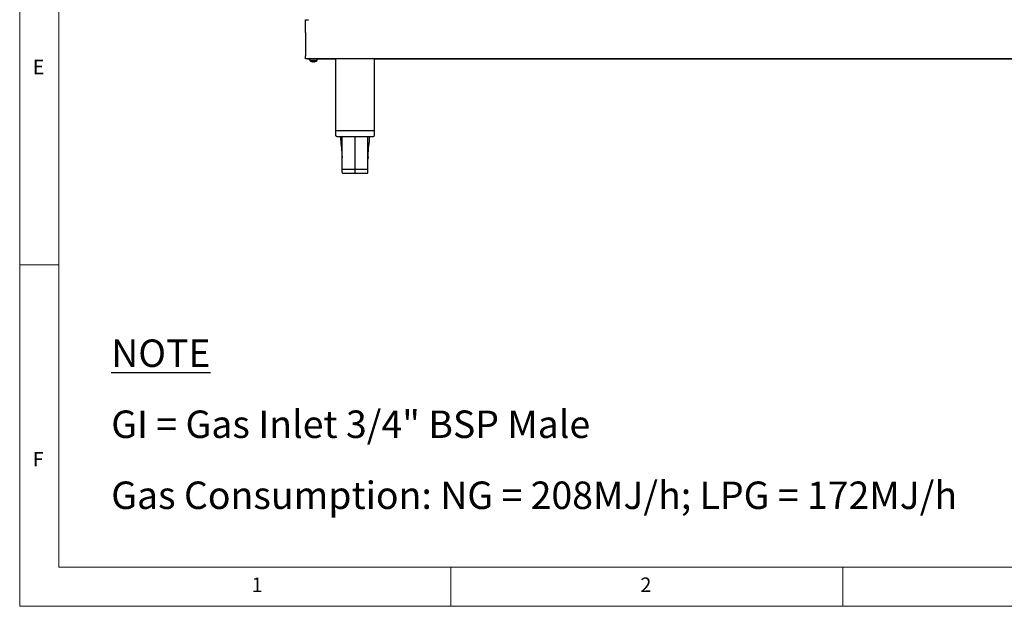
# Model space of a CAD drawing. Units: millimetres. Extents: x 5 to 415, y 5 to 292.
# Drawn here: x 5 to 131, y 5 to 80 of the extents above; entities that cross this region are included whole.
import ezdxf

# ---------------------------------------------------------------- set-up
doc = ezdxf.new("R2010")
doc.units = ezdxf.units.MM
doc.layers.add('FORMAT', color=7, linetype='Continuous')
doc.styles.add('SLDTEXTSTYLE0', font='TXT', dxfattribs={"width": 0.75})
doc.styles.add('SLDTEXTSTYLE1', font='TXT', dxfattribs={"width": 0.696429})

# ---------------------------------------------------------------- blocks, each defined once
blk = doc.blocks.new('SW_NOTE_0')
at = {"layer": 'FORMAT', "color": 0, "char_height": 3.5, "attachment_point": 1}
for s, insert, style in [('\\LNOTE', (0, 4.51), 'SLDTEXTSTYLE0'), ('GI = Gas Inlet 3/4" BSP Male', (0, -4.54), 'SLDTEXTSTYLE1'), ('Gas Consumption: NG = 208MJ/h; LPG = 172MJ/h', (0, -13.59), 'SLDTEXTSTYLE0')]:
    blk.add_mtext(s, dxfattribs=dict(at, insert=insert, style=style))

msp = doc.modelspace()

# ---------------------------------------------------------------- linework, layer by layer
at = {"color": 7, "linetype": 'Continuous', "lineweight": 18}
for p, q in [((5, 292), (5, 5)), ((10, 287), (10, 10)), ((10, 48.5), (5, 48.5)), ((10, 10), (227.8, 10)), ((60, 5), (60, 10)), ((110, 10), (110, 5)), ((5, 5), (415, 5))]:
    msp.add_line(p, q, dxfattribs=at)
at = {"color": 7, "linetype": 'Continuous', "lineweight": 25}
for p, q in [((41.4719, 79.7568), (41.8419, 79.7568)), ((41.4719, 78.1371), (41.4719, 79.7568)), ((41.8419, 79.7571), (41.8419, 79.7568)), ((41.4719, 78.1371), (41.4719, 75.1371)), ((41.4719, 74.7671), (41.4719, 75.1371)), ((161.4719, 74.7671), (41.4719, 74.7671)), ((41.8419, 74.7571), (41.9969, 74.7571)), ((41.9969, 74.7671), (41.9969, 74.5534)), ((42.9469, 74.5534), (41.9969, 74.5534)), ((42.4077, 74.4018), (42.4135, 74.4345)), ((42.4719, 74.4317), (42.4133, 74.4338)), ((42.4135, 74.4345), (42.4719, 74.4324)), ((42.4719, 74.4324), (42.5204, 74.4339)), ((42.5205, 74.4332), (42.4719, 74.4317)), ((42.522, 74.4245), (42.5204, 74.4339)), ((42.5262, 74.4011), (42.5258, 74.4033)), ((42.9469, 74.5534), (42.9469, 74.7671)), ((42.9469, 74.7571), (42.9719, 74.7571)), ((42.9719, 74.7571), (42.9719, 74.7671)), ((42.9719, 74.7571), (42.9789, 74.7571)), ((42.9789, 74.7571), (42.9789, 74.7671)), ((42.9789, 74.7571), (45.2719, 74.7571)), ((45.2719, 74.7671), (45.2719, 65.5871)), ((50.2719, 65.5871), (50.2719, 74.7671)), ((50.2719, 74.7571), (152.6719, 74.7571)), ((45.2719, 65.5871), (45.2719, 65.0871)), ((50.2719, 65.5871), (45.2719, 65.5871)), ((50.2719, 65.0871), (50.2719, 65.5871)), ((46.1196, 62.251), (46.1218, 62.1808)), ((49.4241, 62.251), (49.4213, 61.9878)), ((47.7719, 60.6871), (46.1219, 60.6871)), ((46.1219, 60.2871), (46.1219, 60.6871)), ((49.4219, 60.6871), (47.7719, 60.6871)), ((47.7719, 60.2871), (47.7719, 60.6871)), ((47.7719, 60.1871), (47.7719, 60.2871)), ((49.4219, 60.2871), (49.4219, 60.6871)), ((46.2219, 60.1871), (47.7719, 60.1871)), ((47.7719, 60.1871), (49.3219, 60.1871))]:
    msp.add_line(p, q, dxfattribs=at)
at = {"color": 7, "linetype": 'Continuous', "lineweight": 25, "flags": 128}
msp.add_lwpolyline([(41.7564, 74.7671), (41.7697, 74.7642), (41.8419, 74.7571)], dxfattribs=at)
at = {"color": 7, "linetype": 'Continuous', "lineweight": 25}
for centre, radius, start, end in [((42.4719, 75.1971), 0.8, 233.576426, 252.635645), ((42.4719, 75.1971), 0.8, 286.668261, 306.423574), ((46.2219, 60.2871), 0.1, 180, 270), ((49.3219, 60.2871), 0.1, 270, 360)]:
    msp.add_arc(centre, radius, start, end, dxfattribs=at)
for points, knots in [([(42.2333, 74.4336), (42.2333, 74.4336), (42.2332, 74.433), (42.2334, 74.4342), (42.2336, 74.4354)], [0, 0, 0, 0, 0.02285123, 1, 1, 1, 1]), ([(42.4077, 74.402), (42.3931, 74.4034), (42.3638, 74.4062), (42.32, 74.4135), (42.2765, 74.4229), (42.2479, 74.4312), (42.2336, 74.4354)], [0, 0, 0, 0, 0.24805542, 0.4968756, 0.7480408, 1, 1, 1, 1]), ([(42.2336, 74.4352), (42.2477, 74.4311), (42.2759, 74.4228), (42.3192, 74.4135), (42.3631, 74.4061), (42.3928, 74.4032), (42.4077, 74.4018)], [0, 0, 0, 0, 0.24805417, 0.49687361, 0.74803954, 1, 1, 1, 1]), ([(42.4135, 74.4345), (42.4127, 74.4305), (42.4113, 74.4224), (42.4097, 74.4132), (42.4084, 74.406), (42.4079, 74.4033), (42.4077, 74.402)], [0, 0, 0, 0, 0.24805747, 0.49687893, 0.74804289, 1, 1, 1, 1]), ([(42.5261, 74.4013), (42.5259, 74.4026), (42.5254, 74.4053), (42.5242, 74.4124), (42.5225, 74.4216), (42.5211, 74.4298), (42.5204, 74.4339)], [0, 0, 0, 0, 0.24805263, 0.4968711, 0.74803798, 1, 1, 1, 1]), ([(42.7006, 74.4325), (42.6865, 74.4286), (42.6581, 74.4207), (42.6147, 74.4118), (42.5707, 74.405), (42.541, 74.4025), (42.5261, 74.4013)], [0, 0, 0, 0, 0.24805607, 0.49687668, 0.74804147, 1, 1, 1, 1]), ([(42.5262, 74.4011), (42.5408, 74.4023), (42.5701, 74.4047), (42.6139, 74.4115), (42.6576, 74.4204), (42.6863, 74.4283), (42.7006, 74.4323)], [0, 0, 0, 0, 0.24805489, 0.49687475, 0.74804027, 1, 1, 1, 1]), ([(42.7006, 74.4325), (42.7008, 74.4313), (42.701, 74.4301), (42.7009, 74.4307), (42.7009, 74.4307)], [0, 0, 0, 0, 0.96804703, 1, 1, 1, 1]), ([(45.2719, 65.0871), (45.2745, 65.062), (45.2786, 65.0233), (45.3036, 64.9767), (45.3294, 64.9447), (45.3614, 64.9188), (45.408, 64.8939), (45.4467, 64.8898), (45.4719, 64.8871)], [0, 0, 0, 0, 0.239456844, 0.36836066, 0.5, 0.63163934, 0.760543156, 1, 1, 1, 1]), ([(45.4719, 64.8871), (45.4753, 64.8871), (45.4822, 64.8871), (45.5371, 64.8871), (45.622, 64.8871), (45.7365, 64.8871), (45.8753, 64.8871), (46.0332, 64.8871), (46.2053, 64.8871), (46.4408, 64.8871), (46.7448, 64.8871), (47.111, 64.8871), (47.4522, 64.8871), (47.6698, 64.8871), (47.7719, 64.8871)], [0, 0, 0, 0, 0.07948604, 0.15835827, 0.23603086, 0.31197075, 0.38571697, 0.45689284, 0.52521098, 0.5904718, 0.71128305, 0.81933992, 0.91523761, 1, 1, 1, 1]), ([(45.9095, 64.8871), (45.9141, 64.772), (45.934, 64.2736), (46.0491, 63.3984), (46.0961, 62.6333), (46.1196, 62.251)], [0, 0, 0, 0, 0.13065044, 0.56562542, 1, 1, 1, 1]), ([(46.1219, 60.6871), (46.1219, 61.6209), (46.1221, 63.0209), (46.1244, 64.4209), (46.1252, 64.8871)], [0, 0, 0, 0, 0.6669755, 1, 1, 1, 1]), ([(47.7719, 64.8871), (47.8739, 64.8871), (48.0915, 64.8871), (48.4327, 64.8871), (48.7989, 64.8871), (49.1029, 64.8871), (49.3384, 64.8871), (49.5105, 64.8871), (49.6685, 64.8871), (49.8072, 64.8871), (49.9217, 64.8871), (50.0066, 64.8871), (50.0615, 64.8871), (50.0684, 64.8871), (50.0719, 64.8871)], [0, 0, 0, 0, 0.08476239, 0.18066008, 0.28871695, 0.4095282, 0.47478902, 0.54310716, 0.61428303, 0.68802925, 0.76396914, 0.84164173, 0.92051396, 1, 1, 1, 1]), ([(47.7719, 60.6871), (47.7719, 61.6209), (47.7719, 63.0209), (47.7719, 64.4209), (47.7719, 64.8871)], [0, 0, 0, 0, 0.6669755, 1, 1, 1, 1]), ([(49.4219, 62.1808), (49.418, 62.1319), (49.4094, 62.0242), (49.5002, 63.4853), (49.6093, 64.2683), (49.6295, 64.771), (49.6342, 64.8871)], [0, 0, 0, 0, 0.26533184, 0.58445302, 0.90401528, 1, 1, 1, 1]), ([(49.4219, 60.6871), (49.4218, 61.6209), (49.4216, 63.0209), (49.4193, 64.4209), (49.4185, 64.8871)], [0, 0, 0, 0, 0.6669755, 1, 1, 1, 1]), ([(50.0719, 64.8871), (50.097, 64.8898), (50.1357, 64.8939), (50.1823, 64.9188), (50.2143, 64.9447), (50.2401, 64.9767), (50.2651, 65.0233), (50.2692, 65.062), (50.2719, 65.0871)], [0, 0, 0, 0, 0.239456844, 0.36836066, 0.5, 0.63163934, 0.760543156, 1, 1, 1, 1])]:
    msp.add_open_spline(points, degree=3, knots=knots, dxfattribs=at)

# ---------------------------------------------------------------- block references
at = {"layer": 'FORMAT'}
msp.add_blockref('SW_NOTE_0', (16.6702, 34.4913), dxfattribs=at)

# ---------------------------------------------------------------- texts
at = {"color": 7, "linetype": 'Continuous', "lineweight": 0, "char_height": 1.8521, "attachment_point": 1, "style": 'SLDTEXTSTYLE0'}
for s, insert in [('E', (6.6667, 74.668)), ('F', (6.6667, 24.668)), ('1', (34.5833, 8.668)), ('2', (84.1667, 8.668))]:
    msp.add_mtext(s, dxfattribs=dict(at, insert=insert))

doc.saveas('drawing.dxf')
